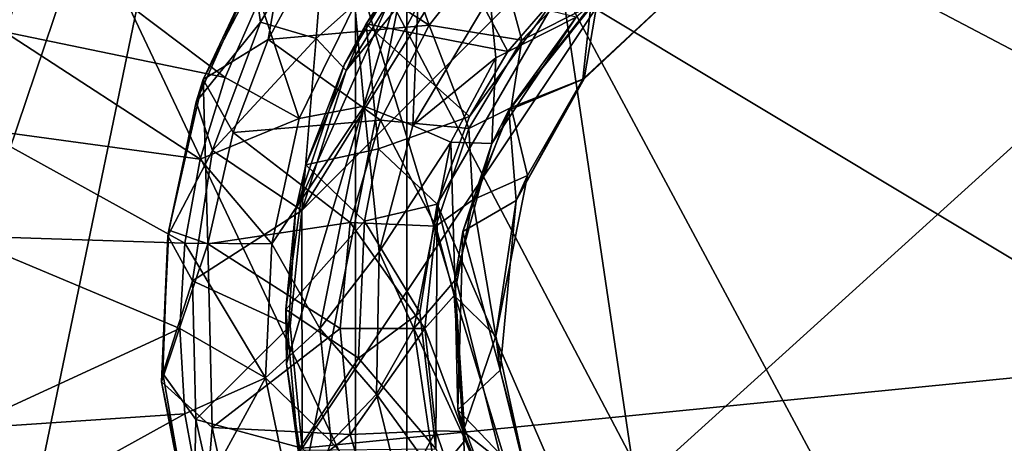
# Model space of a CAD drawing. Units: inches. Extents: x -6.8 to 6.8, y -3.3 to 3.8.
# Drawn here: x -0.6 to 0.1, y 2.7 to 3 of the extents above; entities that cross this region are included whole.
import ezdxf

# ---------------------------------------------------------------- set-up
doc = ezdxf.new("R2010")
doc.units = ezdxf.units.IN
doc.layers.get('0').update_dxf_attribs({"true_color": 0xc2ced6})

msp = doc.modelspace()

# ---------------------------------------------------------------- linework, layer by layer
for points in [[(-0.68639, 2.06466), (-0.68639, 3.46588), (-0.3505, 3.68651), (-0.68639, 2.06466)], [(-0.3505, 1.84402), (-0.68639, 2.06466), (-0.3505, 3.68651), (-0.3505, 1.84402)], [(-0.3505, 1.84402), (-0.3505, 3.68651), (0.84352, 3.30745), (-0.3505, 1.84402)], [(-0.44826, 3.32926), (-0.05671, 2.03849), (-0.59213, 3.17053), (-0.44826, 3.32926)], [(0.67608, 2.64279), (0.38254, 3.32865), (-0.46174, 3.24122), (0.67608, 2.64279)], [(-0.05671, 2.03849), (-0.44826, 3.32926), (0.47795, 3.32926), (-0.05671, 2.03849)], [(-0.46174, 3.24122), (-0.64765, 2.88775), (-0.6556, 2.66705), (-0.46174, 3.24122)], [(0.1367, 2.1034), (-0.46174, 3.24122), (-0.6556, 2.66705), (0.1367, 2.1034)], [(-0.46174, 3.24122), (0.1367, 2.1034), (0.67608, 2.64279), (-0.46174, 3.24122)], [(-0.59213, 2.3594), (-0.59213, 3.17053), (-0.05671, 2.03849), (-0.59213, 2.3594)], [(-0.0651, 3.16585), (-0.23512, 3.08892), (-0.38631, 2.84407), (-0.0651, 3.16585)], [(-0.38631, 2.84407), (-0.38605, 2.68494), (-0.0651, 3.16585), (-0.38631, 2.84407)], [(-0.38605, 2.68494), (0.42344, 2.76497), (-0.0651, 3.16585), (-0.38605, 2.68494)], [(-0.35678, 2.93768), (-0.38631, 2.84407), (-0.23512, 3.08892), (-0.35678, 2.93768)], [(-0.23512, 3.08892), (-0.30197, 3.0258), (-0.35678, 2.93768), (-0.23512, 3.08892)], [(-0.31599, 2.51965), (-0.31599, 3.01089), (0.29217, 3.07082), (-0.31599, 2.51965)], [(-0.31599, 2.51965), (0.29217, 3.07082), (0.29217, 2.45972), (-0.31599, 2.51965)], [(-0.30107, 2.96799), (-0.3771, 3.01685), (-0.33727, 3.07007), (-0.30107, 2.96799)], [(-0.33727, 3.07007), (-0.25694, 3.02411), (-0.30107, 2.96799), (-0.33727, 3.07007)], [(-0.41864, 3.00327), (-0.41408, 2.97005), (-0.37003, 3.04514), (-0.41864, 3.00327)], [(-0.41408, 2.97005), (-0.37682, 2.95911), (-0.37003, 3.04514), (-0.41408, 2.97005)], [(-0.37682, 2.95911), (-0.30197, 3.0258), (-0.37003, 3.04514), (-0.37682, 2.95911)], [(-0.40896, 2.95851), (-0.4524, 2.93163), (-0.39404, 3.04428), (-0.40896, 2.95851)], [(-0.41864, 3.00327), (-0.39404, 3.04428), (-0.4524, 2.93163), (-0.41864, 3.00327)], [(-0.40896, 2.95851), (-0.39404, 3.04428), (-0.3771, 3.01685), (-0.40896, 2.95851)], [(-0.2949, 3.03697), (-0.34326, 2.96899), (-0.24838, 2.95041), (-0.2949, 3.03697)], [(-0.2949, 3.03697), (-0.31599, 3.01089), (-0.34326, 2.96899), (-0.2949, 3.03697)], [(-0.24838, 2.95041), (-0.21202, 2.99253), (-0.2949, 3.03697), (-0.24838, 2.95041)], [(-0.56087, 3.0262), (-0.58537, 2.96353), (-0.43771, 2.93307), (-0.56087, 3.0262)], [(-0.43771, 2.93307), (-0.41465, 2.98541), (-0.56087, 3.0262), (-0.43771, 2.93307)], [(-0.30197, 3.0258), (-0.37682, 2.95911), (-0.35678, 2.93768), (-0.30197, 3.0258)], [(-0.23908, 2.95799), (-0.30107, 2.96799), (-0.25694, 3.02411), (-0.23908, 2.95799)], [(-0.25694, 3.02411), (-0.19165, 3.00807), (-0.23908, 2.95799), (-0.25694, 3.02411)], [(-0.40896, 2.95851), (-0.3771, 3.01685), (-0.30107, 2.96799), (-0.40896, 2.95851)], [(-0.38479, 2.66516), (-0.39667, 2.74126), (-0.31599, 3.01089), (-0.38479, 2.66516)], [(-0.39062, 2.84383), (-0.31599, 3.01089), (-0.39667, 2.74126), (-0.39062, 2.84383)], [(-0.39062, 2.84383), (-0.35774, 2.94198), (-0.31599, 3.01089), (-0.39062, 2.84383)], [(-0.31599, 2.51965), (-0.38479, 2.66516), (-0.31599, 3.01089), (-0.31599, 2.51965)], [(-0.35774, 2.94198), (-0.34326, 2.96899), (-0.31599, 3.01089), (-0.35774, 2.94198)], [(-0.23908, 2.95799), (-0.19165, 3.00807), (-0.19297, 2.98132), (-0.23908, 2.95799)], [(-0.4524, 2.93163), (-0.45699, 2.9167), (-0.41864, 3.00327), (-0.4524, 2.93163)], [(-0.41408, 2.97005), (-0.41864, 3.00327), (-0.45699, 2.9167), (-0.41408, 2.97005)], [(-0.29571, 2.84817), (-0.21202, 2.99253), (-0.27405, 2.9069), (-0.29571, 2.84817)], [(-0.29571, 2.84817), (-0.13643, 2.48186), (-0.21202, 2.99253), (-0.29571, 2.84817)], [(-0.27405, 2.9069), (-0.21202, 2.99253), (-0.24838, 2.95041), (-0.27405, 2.9069)], [(0.32263, 2.67129), (0.24232, 2.99276), (-0.21202, 2.99253), (0.32263, 2.67129)], [(0.07861, 2.45015), (-0.21202, 2.99253), (-0.13643, 2.48186), (0.07861, 2.45015)], [(0.32263, 2.67129), (-0.21202, 2.99253), (0.07861, 2.45015), (0.32263, 2.67129)], [(-0.1352, 2.99095), (-0.13169, 2.99406), (-0.19746, 2.93216), (-0.1352, 2.99095)], [(-0.19746, 2.93216), (-0.13169, 2.99406), (-0.18829, 2.98613), (-0.19746, 2.93216)], [(-0.41465, 2.98541), (-0.43771, 2.93307), (-0.38815, 2.90565), (-0.41465, 2.98541)], [(-0.38815, 2.90565), (-0.35092, 2.98161), (-0.41465, 2.98541), (-0.38815, 2.90565)], [(-0.31204, 2.901), (-0.26046, 2.98745), (-0.30869, 2.98115), (-0.31204, 2.901)], [(-0.31204, 2.901), (-0.25647, 2.94625), (-0.26046, 2.98745), (-0.31204, 2.901)], [(-0.25647, 2.94625), (-0.20275, 2.97345), (-0.26046, 2.98745), (-0.25647, 2.94625)], [(-0.24783, 2.91111), (-0.18829, 2.98613), (-0.20275, 2.97345), (-0.24783, 2.91111)], [(-0.24783, 2.91111), (-0.19746, 2.93216), (-0.18829, 2.98613), (-0.24783, 2.91111)], [(-0.19746, 2.93216), (-0.19824, 2.93186), (-0.1352, 2.99095), (-0.19746, 2.93216)], [(-0.19824, 2.93186), (-0.19297, 2.98132), (-0.1352, 2.99095), (-0.19824, 2.93186)], [(-0.38815, 2.90565), (-0.34465, 2.91387), (-0.35092, 2.98161), (-0.38815, 2.90565)], [(-0.34465, 2.91387), (-0.30869, 2.98115), (-0.35092, 2.98161), (-0.34465, 2.91387)], [(-0.34465, 2.91387), (-0.31204, 2.901), (-0.30869, 2.98115), (-0.34465, 2.91387)], [(-0.23908, 2.95799), (-0.19297, 2.98132), (-0.24622, 2.91297), (-0.23908, 2.95799)], [(-0.24622, 2.91297), (-0.19297, 2.98132), (-0.19824, 2.93186), (-0.24622, 2.91297)], [(-0.25912, 2.88882), (-0.20275, 2.97345), (-0.25647, 2.94625), (-0.25912, 2.88882)], [(-0.25912, 2.88882), (-0.24783, 2.91111), (-0.20275, 2.97345), (-0.25912, 2.88882)], [(-0.45699, 2.9167), (-0.44617, 2.88416), (-0.41408, 2.97005), (-0.45699, 2.9167)], [(-0.37682, 2.95911), (-0.41408, 2.97005), (-0.44617, 2.88416), (-0.37682, 2.95911)], [(-0.30107, 2.96799), (-0.33379, 2.90454), (-0.40896, 2.95851), (-0.30107, 2.96799)], [(-0.38364, 2.87463), (-0.335, 2.88518), (-0.34326, 2.96899), (-0.38364, 2.87463)], [(-0.35774, 2.94198), (-0.38364, 2.87463), (-0.34326, 2.96899), (-0.35774, 2.94198)], [(-0.27405, 2.9069), (-0.24838, 2.95041), (-0.34326, 2.96899), (-0.27405, 2.9069)], [(-0.335, 2.88518), (-0.27405, 2.9069), (-0.34326, 2.96899), (-0.335, 2.88518)], [(-0.27464, 2.89889), (-0.33379, 2.90454), (-0.30107, 2.96799), (-0.27464, 2.89889)], [(-0.30107, 2.96799), (-0.23908, 2.95799), (-0.27464, 2.89889), (-0.30107, 2.96799)], [(-0.58537, 2.96353), (-0.60308, 2.8986), (-0.45442, 2.87836), (-0.58537, 2.96353)], [(-0.45442, 2.87836), (-0.43771, 2.93307), (-0.58537, 2.96353), (-0.45442, 2.87836)], [(-0.37682, 2.95911), (-0.44617, 2.88416), (-0.38631, 2.84407), (-0.37682, 2.95911)], [(-0.38631, 2.84407), (-0.35678, 2.93768), (-0.37682, 2.95911), (-0.38631, 2.84407)], [(-0.43219, 2.89623), (-0.4524, 2.93163), (-0.40896, 2.95851), (-0.43219, 2.89623)], [(-0.43219, 2.89623), (-0.40896, 2.95851), (-0.33379, 2.90454), (-0.43219, 2.89623)], [(-0.27464, 2.89889), (-0.23908, 2.95799), (-0.24622, 2.91297), (-0.27464, 2.89889)], [(-0.31204, 2.901), (-0.28663, 2.88984), (-0.25647, 2.94625), (-0.31204, 2.901)], [(-0.28663, 2.88984), (-0.25912, 2.88882), (-0.25647, 2.94625), (-0.28663, 2.88984)], [(-0.39062, 2.84383), (-0.38364, 2.87463), (-0.35774, 2.94198), (-0.39062, 2.84383)], [(-0.45442, 2.87836), (-0.38815, 2.90565), (-0.43771, 2.93307), (-0.45442, 2.87836)], [(-0.44926, 2.82169), (-0.47541, 2.8309), (-0.4524, 2.93163), (-0.44926, 2.82169)], [(-0.45699, 2.9167), (-0.4524, 2.93163), (-0.47541, 2.8309), (-0.45699, 2.9167)], [(-0.4524, 2.93163), (-0.43219, 2.89623), (-0.44926, 2.82169), (-0.4524, 2.93163)], [(-0.24783, 2.91111), (-0.24291, 2.85076), (-0.19746, 2.93216), (-0.24783, 2.91111)], [(-0.23542, 2.8674), (-0.24622, 2.91297), (-0.19824, 2.93186), (-0.23542, 2.8674)], [(-0.19824, 2.93186), (-0.19746, 2.93216), (-0.24291, 2.85076), (-0.19824, 2.93186)], [(-0.24291, 2.85076), (-0.23542, 2.8674), (-0.19824, 2.93186), (-0.24291, 2.85076)], [(-0.47541, 2.8309), (-0.47593, 2.82696), (-0.45699, 2.9167), (-0.47541, 2.8309)], [(-0.44617, 2.88416), (-0.45699, 2.9167), (-0.47593, 2.82696), (-0.44617, 2.88416)], [(-0.34465, 2.91387), (-0.38815, 2.90565), (-0.40647, 2.82163), (-0.34465, 2.91387)], [(-0.34465, 2.91387), (-0.40647, 2.82163), (-0.37427, 2.76497), (-0.34465, 2.91387)], [(-0.37427, 2.76497), (-0.33451, 2.81638), (-0.34465, 2.91387), (-0.37427, 2.76497)], [(-0.33451, 2.81638), (-0.31204, 2.901), (-0.34465, 2.91387), (-0.33451, 2.81638)], [(-0.27464, 2.89889), (-0.24622, 2.91297), (-0.27189, 2.85123), (-0.27464, 2.89889)], [(-0.27189, 2.85123), (-0.24622, 2.91297), (-0.23542, 2.8674), (-0.27189, 2.85123)], [(-0.335, 2.88518), (-0.29571, 2.84817), (-0.27405, 2.9069), (-0.335, 2.88518)], [(-0.25912, 2.88882), (-0.27852, 2.83003), (-0.24783, 2.91111), (-0.25912, 2.88882)], [(-0.27852, 2.83003), (-0.24291, 2.85076), (-0.24783, 2.91111), (-0.27852, 2.83003)], [(-0.40647, 2.82163), (-0.38815, 2.90565), (-0.45442, 2.87836), (-0.40647, 2.82163)], [(-0.33379, 2.90454), (-0.3539, 2.83604), (-0.43219, 2.89623), (-0.33379, 2.90454)], [(-0.29666, 2.83353), (-0.3539, 2.83604), (-0.33379, 2.90454), (-0.29666, 2.83353)], [(-0.28663, 2.88984), (-0.31204, 2.901), (-0.33451, 2.81638), (-0.28663, 2.88984)], [(-0.33379, 2.90454), (-0.27464, 2.89889), (-0.29666, 2.83353), (-0.33379, 2.90454)], [(-0.60308, 2.8986), (-0.61592, 2.82704), (-0.46454, 2.82206), (-0.60308, 2.8986)], [(-0.46454, 2.82206), (-0.45442, 2.87836), (-0.60308, 2.8986), (-0.46454, 2.82206)], [(-0.3539, 2.83604), (-0.44926, 2.82169), (-0.43219, 2.89623), (-0.3539, 2.83604)], [(-0.27189, 2.85123), (-0.29666, 2.83353), (-0.27464, 2.89889), (-0.27189, 2.85123)], [(-0.28663, 2.88984), (-0.33451, 2.81638), (-0.31147, 2.76497), (-0.28663, 2.88984)], [(-0.31147, 2.76497), (-0.28404, 2.79705), (-0.28663, 2.88984), (-0.31147, 2.76497)], [(-0.28404, 2.79705), (-0.25912, 2.88882), (-0.28663, 2.88984), (-0.28404, 2.79705)], [(-0.28404, 2.79705), (-0.27852, 2.83003), (-0.25912, 2.88882), (-0.28404, 2.79705)], [(-0.47593, 2.82696), (-0.4596, 2.79687), (-0.44617, 2.88416), (-0.47593, 2.82696)], [(-0.38631, 2.84407), (-0.44617, 2.88416), (-0.4596, 2.79687), (-0.38631, 2.84407)], [(-0.335, 2.88518), (-0.38364, 2.87463), (-0.34436, 2.8368), (-0.335, 2.88518)], [(-0.335, 2.88518), (-0.34436, 2.8368), (-0.29571, 2.84817), (-0.335, 2.88518)], [(-0.45442, 2.87836), (-0.46454, 2.82206), (-0.40647, 2.82163), (-0.45442, 2.87836)], [(-0.34436, 2.8368), (-0.38364, 2.87463), (-0.39716, 2.7777), (-0.34436, 2.8368)], [(-0.39062, 2.84383), (-0.39716, 2.7777), (-0.38364, 2.87463), (-0.39062, 2.84383)], [(-0.25651, 2.75991), (-0.27189, 2.85123), (-0.23542, 2.8674), (-0.25651, 2.75991)], [(-0.24291, 2.85076), (-0.25651, 2.75991), (-0.23542, 2.8674), (-0.24291, 2.85076)], [(-0.29571, 2.84817), (-0.34436, 2.8368), (-0.30742, 2.77559), (-0.29571, 2.84817)], [(-0.29678, 2.68439), (-0.29571, 2.84817), (-0.30742, 2.77559), (-0.29678, 2.68439)], [(-0.21991, 2.54557), (-0.29571, 2.84817), (-0.29678, 2.68439), (-0.21991, 2.54557)], [(-0.29666, 2.83353), (-0.27189, 2.85123), (-0.28441, 2.78712), (-0.29666, 2.83353)], [(-0.13643, 2.48186), (-0.29571, 2.84817), (-0.21991, 2.54557), (-0.13643, 2.48186)], [(-0.25651, 2.75991), (-0.28441, 2.78712), (-0.27189, 2.85123), (-0.25651, 2.75991)], [(-0.25369, 2.7371), (-0.24291, 2.85076), (-0.27852, 2.83003), (-0.25369, 2.7371)], [(-0.25369, 2.7371), (-0.25651, 2.75991), (-0.24291, 2.85076), (-0.25369, 2.7371)], [(-0.4596, 2.79687), (-0.39426, 2.76668), (-0.38631, 2.84407), (-0.4596, 2.79687)], [(-0.39667, 2.74126), (-0.39716, 2.7777), (-0.39062, 2.84383), (-0.39667, 2.74126)], [(-0.38631, 2.84407), (-0.39426, 2.76668), (-0.38605, 2.68494), (-0.38631, 2.84407)], [(-0.36069, 2.76497), (-0.44926, 2.82169), (-0.3539, 2.83604), (-0.36069, 2.76497)], [(-0.34436, 2.8368), (-0.39716, 2.7777), (-0.34853, 2.74506), (-0.34436, 2.8368)], [(-0.30412, 2.76497), (-0.36069, 2.76497), (-0.3539, 2.83604), (-0.30412, 2.76497)], [(-0.3539, 2.83604), (-0.29666, 2.83353), (-0.30412, 2.76497), (-0.3539, 2.83604)], [(-0.34853, 2.74506), (-0.30742, 2.77559), (-0.34436, 2.8368), (-0.34853, 2.74506)], [(-0.30412, 2.76497), (-0.29666, 2.83353), (-0.28441, 2.78712), (-0.30412, 2.76497)], [(-0.46792, 2.76497), (-0.61592, 2.82704), (-0.61378, 2.69777), (-0.46792, 2.76497)], [(-0.46792, 2.76497), (-0.46454, 2.82206), (-0.61592, 2.82704), (-0.46792, 2.76497)], [(-0.47593, 2.82696), (-0.47541, 2.8309), (-0.48021, 2.72919), (-0.47593, 2.82696)], [(-0.47541, 2.8309), (-0.44926, 2.82169), (-0.48021, 2.72919), (-0.47541, 2.8309)], [(-0.48021, 2.72919), (-0.47946, 2.73487), (-0.47593, 2.82696), (-0.48021, 2.72919)], [(-0.47946, 2.73487), (-0.4596, 2.79687), (-0.47593, 2.82696), (-0.47946, 2.73487)], [(-0.27852, 2.83003), (-0.28404, 2.79705), (-0.282, 2.71055), (-0.27852, 2.83003)], [(-0.282, 2.71055), (-0.25369, 2.7371), (-0.27852, 2.83003), (-0.282, 2.71055)], [(-0.44632, 2.69866), (-0.48021, 2.72919), (-0.44926, 2.82169), (-0.44632, 2.69866)], [(-0.46454, 2.82206), (-0.46792, 2.76497), (-0.41056, 2.73193), (-0.46454, 2.82206)], [(-0.41056, 2.73193), (-0.40647, 2.82163), (-0.46454, 2.82206), (-0.41056, 2.73193)], [(-0.44632, 2.69866), (-0.44926, 2.82169), (-0.36069, 2.76497), (-0.44632, 2.69866)], [(-0.37427, 2.76497), (-0.40647, 2.82163), (-0.41056, 2.73193), (-0.37427, 2.76497)], [(-0.33451, 2.81638), (-0.37427, 2.76497), (-0.33648, 2.72109), (-0.33451, 2.81638)], [(-0.31147, 2.76497), (-0.33451, 2.81638), (-0.33648, 2.72109), (-0.31147, 2.76497)], [(-0.45729, 2.70394), (-0.4596, 2.79687), (-0.47946, 2.73487), (-0.45729, 2.70394)], [(-0.39426, 2.76668), (-0.4596, 2.79687), (-0.45729, 2.70394), (-0.39426, 2.76668)], [(-0.2771, 2.69016), (-0.28404, 2.79705), (-0.31147, 2.76497), (-0.2771, 2.69016)], [(-0.2771, 2.69016), (-0.282, 2.71055), (-0.28404, 2.79705), (-0.2771, 2.69016)], [(-0.30412, 2.76497), (-0.28441, 2.78712), (-0.27827, 2.69608), (-0.30412, 2.76497)], [(-0.25651, 2.75991), (-0.27827, 2.69608), (-0.28441, 2.78712), (-0.25651, 2.75991)], [(-0.38883, 2.68359), (-0.34853, 2.74506), (-0.39716, 2.7777), (-0.38883, 2.68359)], [(-0.38883, 2.68359), (-0.39716, 2.7777), (-0.39667, 2.74126), (-0.38883, 2.68359)], [(-0.34853, 2.74506), (-0.29678, 2.68439), (-0.30742, 2.77559), (-0.34853, 2.74506)], [(-0.61378, 2.69777), (-0.46454, 2.70787), (-0.46792, 2.76497), (-0.61378, 2.69777)], [(-0.46454, 2.70787), (-0.41056, 2.73193), (-0.46792, 2.76497), (-0.46454, 2.70787)], [(-0.45729, 2.70394), (-0.38605, 2.68494), (-0.39426, 2.76668), (-0.45729, 2.70394)], [(-0.3539, 2.6939), (-0.44632, 2.69866), (-0.36069, 2.76497), (-0.3539, 2.6939)], [(-0.37427, 2.76497), (-0.41056, 2.73193), (-0.3668, 2.68905), (-0.37427, 2.76497)], [(-0.38605, 2.68494), (-0.06487, 2.36422), (0.42344, 2.76497), (-0.38605, 2.68494)], [(-0.3668, 2.68905), (-0.33648, 2.72109), (-0.37427, 2.76497), (-0.3668, 2.68905)], [(-0.3539, 2.6939), (-0.36069, 2.76497), (-0.30412, 2.76497), (-0.3539, 2.6939)], [(-0.30412, 2.76497), (-0.29666, 2.6964), (-0.3539, 2.6939), (-0.30412, 2.76497)], [(-0.33648, 2.72109), (-0.29684, 2.66636), (-0.31147, 2.76497), (-0.33648, 2.72109)], [(-0.29684, 2.66636), (-0.2771, 2.69016), (-0.31147, 2.76497), (-0.29684, 2.66636)], [(-0.27827, 2.69608), (-0.29666, 2.6964), (-0.30412, 2.76497), (-0.27827, 2.69608)], [(-0.25651, 2.75991), (-0.23511, 2.66192), (-0.27827, 2.69608), (-0.25651, 2.75991)], [(-0.25369, 2.7371), (-0.23511, 2.66192), (-0.25651, 2.75991), (-0.25369, 2.7371)], [(-0.38479, 2.66516), (-0.38883, 2.68359), (-0.39667, 2.74126), (-0.38479, 2.66516)], [(-0.38883, 2.68359), (-0.29678, 2.68439), (-0.34853, 2.74506), (-0.38883, 2.68359)], [(-0.45905, 2.61929), (-0.47946, 2.73487), (-0.48021, 2.72919), (-0.45905, 2.61929)], [(-0.45905, 2.61929), (-0.45729, 2.70394), (-0.47946, 2.73487), (-0.45905, 2.61929)], [(-0.282, 2.71055), (-0.23376, 2.66004), (-0.25369, 2.7371), (-0.282, 2.71055)], [(-0.25369, 2.7371), (-0.23376, 2.66004), (-0.23511, 2.66192), (-0.25369, 2.7371)], [(-0.48021, 2.72919), (-0.45421, 2.60246), (-0.45905, 2.61929), (-0.48021, 2.72919)], [(-0.45421, 2.60246), (-0.48021, 2.72919), (-0.44632, 2.69866), (-0.45421, 2.60246)], [(-0.41056, 2.73193), (-0.46454, 2.70787), (-0.45442, 2.65157), (-0.41056, 2.73193)], [(-0.41056, 2.73193), (-0.45442, 2.65157), (-0.3889, 2.62721), (-0.41056, 2.73193)], [(-0.41056, 2.73193), (-0.3889, 2.62721), (-0.3668, 2.68905), (-0.41056, 2.73193)], [(-0.33648, 2.72109), (-0.3668, 2.68905), (-0.31455, 2.63175), (-0.33648, 2.72109)], [(-0.33648, 2.72109), (-0.31455, 2.63175), (-0.29684, 2.66636), (-0.33648, 2.72109)], [(-0.282, 2.71055), (-0.24783, 2.61881), (-0.23376, 2.66004), (-0.282, 2.71055)], [(-0.24783, 2.61881), (-0.282, 2.71055), (-0.2771, 2.69016), (-0.24783, 2.61881)], [(-0.46454, 2.70787), (-0.61378, 2.69777), (-0.60308, 2.63133), (-0.46454, 2.70787)], [(-0.60308, 2.63133), (-0.45442, 2.65157), (-0.46454, 2.70787), (-0.60308, 2.63133)], [(-0.45905, 2.61929), (-0.44047, 2.6291), (-0.45729, 2.70394), (-0.45905, 2.61929)], [(-0.45729, 2.70394), (-0.44047, 2.6291), (-0.38605, 2.68494), (-0.45729, 2.70394)], [(-0.43219, 2.63371), (-0.45421, 2.60246), (-0.44632, 2.69866), (-0.43219, 2.63371)], [(-0.43219, 2.63371), (-0.44632, 2.69866), (-0.3539, 2.6939), (-0.43219, 2.63371)], [(-0.33379, 2.6254), (-0.3539, 2.6939), (-0.29666, 2.6964), (-0.33379, 2.6254)], [(-0.29666, 2.6964), (-0.27464, 2.63104), (-0.33379, 2.6254), (-0.29666, 2.6964)], [(-0.27464, 2.63104), (-0.29666, 2.6964), (-0.27827, 2.69608), (-0.27464, 2.63104)], [(-0.27827, 2.69608), (-0.24604, 2.61663), (-0.27464, 2.63104), (-0.27827, 2.69608)], [(-0.23511, 2.66192), (-0.24604, 2.61663), (-0.27827, 2.69608), (-0.23511, 2.66192)], [(-0.43219, 2.63371), (-0.3539, 2.6939), (-0.33379, 2.6254), (-0.43219, 2.63371)], [(-0.3668, 2.68905), (-0.3889, 2.62721), (-0.31455, 2.63175), (-0.3668, 2.68905)], [(-0.23454, 2.59699), (-0.2771, 2.69016), (-0.29684, 2.66636), (-0.23454, 2.59699)], [(-0.23454, 2.59699), (-0.24783, 2.61881), (-0.2771, 2.69016), (-0.23454, 2.59699)]]:
    msp.add_lwpolyline(points)

doc.saveas('drawing.dxf')
